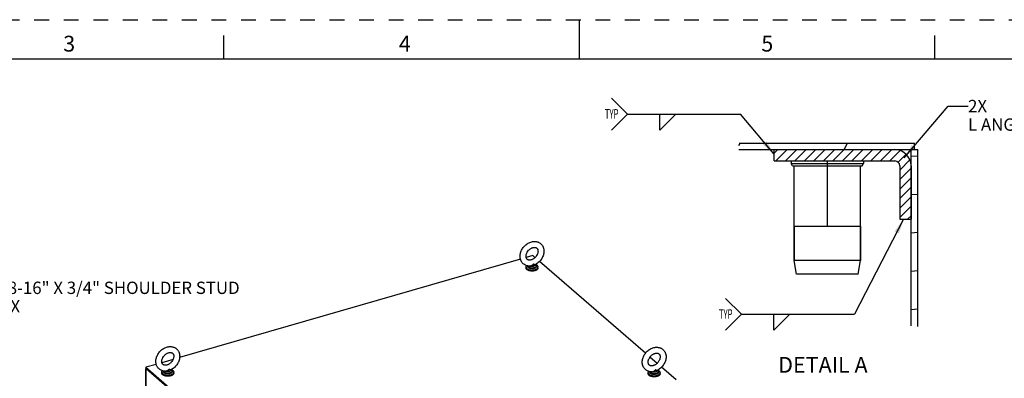
# Paper-space layout '10000398846_2_3' of a CAD drawing. Units: inches. Extents: x 0 to 34, y 0 to 22.
# Drawn here: x 9.9 to 22.4, y 17.5 to 22 of the extents above; entities that cross this region are included whole.
import ezdxf

# ---------------------------------------------------------------- set-up
doc = ezdxf.new("R2010")
doc.units = ezdxf.units.IN
doc.header["$LTSCALE"] = 1.87
doc.header["$MEASUREMENT"] = 0
doc.linetypes.add('HIDDEN', pattern=[0.2, 0.1, -0.1])
doc.layers.get('0').update_dxf_attribs({"linetype": 'CONTINUOUS'})
doc.layers.add('02___PRT_ALL_AXES', color=7, linetype='CONTINUOUS')
doc.layers.add('DEFAULT_2', color=8, linetype='HIDDEN')
doc.styles.get("Standard").update_dxf_attribs({"font": 'txt', "width": 0.8})
doc.styles.add('TEXTSTYLE_10', font='txt', dxfattribs={"width": 0.6})
doc.styles.add('TEXTSTYLE_2', font='txt')
doc.styles.add('TEXTSTYLE_4', font='txt', dxfattribs={"width": 0.8})
doc.dimstyles.get("Standard").update_dxf_attribs({"dimtxt": 0.15625, "dimasz": 0.1875, "dimexe": 0.125, "dimexo": 0.0625, "dimgap": 0.09, "dimtad": 0, "dimtih": 1, "dimtoh": 1, "dimzin": 0, "dimdsep": 46, "dimtxsty": 'STANDARD', "dimblk": '_FILLED', "dimblk1": '_FILLED', "dimblk2": '_FILLED', "dimcen": 0.09, "dimazin": 0, "dimtp": 0.01, "dimtm": 0.01, "dimtfac": 1, "dimtofl": 0, "dimtmove": 0, "dimatfit": 3, "dimldrblk": '_FILLED', "dimfxl": 1, "dimtolj": 1, "dimtzin": 0, "dimarcsym": 0})

# ---------------------------------------------------------------- blocks, each defined once
blk = doc.blocks.new('_FILLED')
at = {"color": 0, "linetype": 'BYBLOCK'}
blk.add_solid([(0, 0), (-1, 0.167), (-1, -0.167)], dxfattribs=at)
blk = doc.blocks.new('FILLET_BL21', base_point=(18.182, 20.804))
at = {"color": 2, "linetype": 'CONTINUOUS'}
for p, q in [((17.61, 20.804), (17.408, 21.006)), ((17.61, 20.804), (17.408, 20.602)), ((17.609, 20.804), (19.041, 20.804)), ((18.019, 20.602), (18.221, 20.804)), ((18.019, 20.602), (18.019, 20.803)), ((18.701, 20.804), (18.701, 20.804))]:
    blk.add_line(p, q, dxfattribs=at)
at = {"color": 2, "linetype": 'CONTINUOUS', "style": 'TEXTSTYLE_10', "width": 0.6}
blk.add_text('TYP', height=0.12, dxfattribs=at).set_placement((17.323, 20.748))
blk = doc.blocks.new('FILLET_BL22', base_point=(19.626, 18.269))
at = {"color": 2, "linetype": 'CONTINUOUS'}
for p, q in [((19.054, 18.269), (18.852, 18.471)), ((19.054, 18.269), (18.852, 18.067)), ((19.053, 18.269), (20.485, 18.269)), ((19.463, 18.067), (19.665, 18.269)), ((19.463, 18.067), (19.463, 18.268)), ((20.145, 18.269), (20.145, 18.269))]:
    blk.add_line(p, q, dxfattribs=at)
at = {"color": 2, "linetype": 'CONTINUOUS', "style": 'TEXTSTYLE_10', "width": 0.6}
blk.add_text('TYP', height=0.12, dxfattribs=at).set_placement((18.767, 18.213))

psp = doc.layouts.new('10000398846_2_3')

# ---------------------------------------------------------------- hatches: boundary and pattern name
at = {"linetype": 'CONTINUOUS'}
h = psp.add_hatch(dxfattribs=at)
h.set_pattern_fill('default__22', color=2, scale=1.230646, angle=245, style=0, pattern_type=0)
h.set_pattern_definition([(245, (0, 0), (1.115344, -0.520093), [])])
edge = h.paths.add_edge_path()
edge.add_line((21.2428, 20.4384), (21.2428, 20.3547))
edge.add_line((21.2428, 20.3547), (19.0191, 20.3547))
edge.add_arc((27.2216, 20.0803), 8.207, 177.49954, 178.08421)
edge.add_line((19.0224, 20.4384), (21.2428, 20.4384))
h = psp.add_hatch(dxfattribs=at)
h.set_pattern_fill('default__20', color=2, scale=0.085, angle=45, style=0, pattern_type=0)
h.set_pattern_definition([(45, (0, 0), (-0.06010408, 0.06010408), [])])
edge = h.paths.add_edge_path()
edge.add_line((21.2009, 19.4728), (21.0575, 19.4728))
edge.add_line((21.0575, 19.4728), (21.0575, 20.1484))
edge.add_spline(control_points=[(21.0575, 20.1484), (21.0574, 20.1571), (21.0543, 20.1729), (21.0403, 20.194), (21.0192, 20.208), (21.0033, 20.2111), (20.9947, 20.2112)], knot_values=[0, 0, 0, 0, 0.25, 0.5, 0.75, 1, 1, 1, 1], degree=3, periodic=0)
edge.add_line((20.9947, 20.2112), (19.4687, 20.2112))
edge.add_line((19.4687, 20.2112), (19.4687, 20.3547))
edge.add_line((19.4687, 20.3547), (20.9947, 20.3547))
edge.add_spline(control_points=[(20.9947, 20.3547), (21.017, 20.3545), (21.0592, 20.3479), (21.118, 20.318), (21.1643, 20.2718), (21.1942, 20.2129), (21.2008, 20.1707), (21.2009, 20.1484)], knot_values=[0, 0, 0, 0, 0.2, 0.4, 0.6, 0.8, 1, 1, 1, 1], degree=3, periodic=0)
edge.add_line((21.2009, 20.1484), (21.2009, 19.4728))
h = psp.add_hatch(dxfattribs=at)
h.set_pattern_fill('default__23', color=2, scale=0.482754, angle=5, style=0, pattern_type=0)
h.set_pattern_definition([(5, (0, 0), (-0.042075, 0.480917), [])])
edge = h.paths.add_edge_path()
edge.add_line((21.201, 20.3547), (21.2847, 20.3547))
edge.add_line((21.2847, 20.3547), (21.2847, 18.1066))
edge.add_arc((21.4021, 20.9005), 2.7964, 265.87521, 267.59271)
edge.add_line((21.201, 18.1113), (21.201, 20.3547))

# ---------------------------------------------------------------- linework, layer by layer
at = {"color": 7, "linetype": 'CONTINUOUS'}
for p, q in [((17, 21.5), (17, 22)), ((12.5, 21.5), (12.5, 21.8)), ((21.5, 21.5), (21.5, 21.8)), ((33.5, 21.5), (0.5, 21.5)), ((19.0207, 20.3547), (21.2847, 20.3547)), ((19.0234, 20.4384), (21.2428, 20.4384)), ((19.4687, 20.2112), (19.4687, 20.3547)), ((21.201, 18.1212), (21.201, 20.3547)), ((21.2428, 20.3547), (21.2428, 20.4384)), ((21.2847, 18.1153), (21.2847, 20.3547)), ((19.4687, 20.2112), (20.9947, 20.2112)), ((19.6825, 20.2112), (19.6825, 20.1807)), ((20.1404, 19.387), (20.1404, 20.2112)), ((20.5983, 20.2112), (20.5983, 20.1807)), ((19.7001, 20.1502), (19.6825, 20.1807)), ((19.6825, 20.1807), (20.5983, 20.1807)), ((19.7001, 20.1502), (20.5807, 20.1502)), ((19.7207, 18.9496), (19.7207, 20.1502)), ((20.5602, 18.9496), (20.5602, 20.1502)), ((20.5807, 20.1502), (20.5983, 20.1807)), ((21.0575, 20.1484), (21.0575, 19.4728)), ((21.2009, 20.1484), (21.2009, 19.4728)), ((21.0575, 19.4728), (21.2009, 19.4728)), ((19.7207, 19.387), (20.5602, 19.387)), ((16.3256, 18.8542), (16.3256, 18.8672)), ((16.3711, 18.8804), (16.3711, 18.8804)), ((16.4371, 18.8889), (16.4383, 18.8909)), ((16.4455, 18.9006), (16.4455, 18.9006)), ((16.4756, 18.8542), (16.4756, 18.8672)), ((19.7512, 18.7764), (19.7207, 18.9496)), ((20.5296, 18.7764), (20.5602, 18.9496)), ((20.5296, 18.7764), (19.7512, 18.7764)), ((11.5107, 17.5976), (11.5107, 17.5867)), ((11.5107, 17.5867), (13.3258, 16.0148)), ((11.5113, 17.5833), (11.5116, 17.5816)), ((11.5113, 8.3358), (11.5113, 17.577)), ((11.5147, 17.577), (11.5201, 17.5786)), ((11.5147, 8.3296), (11.5147, 17.577)), ((13.311, 16.0214), (11.5147, 17.577)), ((11.7131, 17.5227), (11.7131, 17.5357)), ((11.7586, 17.5489), (11.7586, 17.5489)), ((11.8246, 17.5574), (11.8258, 17.5593)), ((11.833, 17.5691), (11.833, 17.5691)), ((11.8631, 17.5227), (11.8631, 17.5357)), ((17.8721, 17.5149), (17.8721, 17.5278)), ((17.9177, 17.5411), (17.9177, 17.5411)), ((17.9837, 17.5496), (17.9849, 17.5515)), ((17.992, 17.5613), (17.992, 17.5613)), ((18.0221, 17.5149), (18.0221, 17.5278))]:
    psp.add_line(p, q, dxfattribs=at)
at = {"color": 3, "linetype": 'CONTINUOUS'}
for p, q in [((16.2546, 18.967), (11.9379, 17.7209)), ((16.4096, 19.0118), (16.3266, 18.9878)), ((16.4378, 18.9873), (16.4096, 19.0118)), ((17.8367, 17.7759), (16.4947, 18.9381)), ((17.9844, 17.648), (17.8935, 17.7266)), ((11.6422, 17.6355), (11.5107, 17.5976)), ((11.5107, 17.5976), (13.3258, 16.0257)), ((11.8546, 17.6968), (11.7141, 17.6563)), ((18.2247, 17.4398), (18.0413, 17.5987))]:
    psp.add_line(p, q, dxfattribs=at)
at = {"color": 7, "linetype": 'CONTINUOUS'}
for points in [[(16.4383, 18.8909), (16.4392, 18.8938), (16.4411, 18.8969), (16.4435, 18.8994), (16.4455, 18.9006)], [(20.4879, 18.9496), (19.793, 18.9496), (19.7616, 18.9496), (19.7389, 18.9496), (19.7252, 18.9496), (19.7207, 18.9496)], [(20.5602, 18.9496), (20.5557, 18.9496), (20.542, 18.9496), (20.5192, 18.9496), (20.4879, 18.9496)], [(11.8258, 17.5593), (11.8267, 17.5623), (11.8286, 17.5654), (11.8311, 17.5679), (11.833, 17.5691)], [(17.9849, 17.5515), (17.9858, 17.5545), (17.9876, 17.5576), (17.9901, 17.56), (17.992, 17.5613)]]:
    psp.add_lwpolyline(points, dxfattribs=at)
for centre, radius, start, end in [((20.9947, 20.1484), 0.2062, 0, 90), ((20.9947, 20.1484), 0.0628, 0, 90), ((16.3457, 19.0831), 0.1331, 310.19203, 311.77572), ((16.393, 18.9383), 0.1078, 252.91693, 254.07517), ((16.3942, 18.9425), 0.1121, 254.07124, 254.92051), ((16.3755, 18.8884), 0.0127, 219.24676, 229.01999), ((16.4005, 18.9776), 0.1479, 265.69372, 268.27846), ((16.4006, 18.9791), 0.1494, 268.27349, 269.15142), ((16.4006, 18.9792), 0.1495, 269.14922, 274.13214), ((16.401, 18.9732), 0.1434, 274.14225, 278.01426), ((16.4058, 18.9469), 0.1167, 283.2697, 285.61339), ((16.4074, 18.9408), 0.1104, 285.63365, 286.32078), ((16.4192, 18.8535), 0.0535, 60.76381, 61.10388), ((16.3557, 19.0683), 0.1901, 298.16272, 299.14982), ((11.519, 17.5829), 0.00772, 151.74624, 158.79898), ((11.7805, 17.6068), 0.1078, 252.91693, 254.07517), ((11.7817, 17.6109), 0.1121, 254.07124, 254.92051), ((11.7631, 17.5569), 0.0127, 219.24676, 229.01999), ((11.788, 17.6461), 0.1479, 265.69372, 268.27846), ((11.7881, 17.6476), 0.1494, 268.27349, 269.15142), ((11.7881, 17.6477), 0.1495, 269.14922, 274.13214), ((11.7885, 17.6417), 0.1434, 274.14225, 278.01426), ((11.7936, 17.6144), 0.1157, 283.2651, 286.2851), ((11.8067, 17.522), 0.0535, 60.76381, 61.10388), ((11.7433, 17.7368), 0.1901, 298.16272, 299.14982), ((17.9395, 17.599), 0.1078, 252.91693, 254.07517), ((17.9407, 17.6031), 0.1121, 254.07124, 254.92051), ((17.9221, 17.549), 0.0127, 219.24676, 229.01999), ((17.9471, 17.6383), 0.1479, 265.69372, 268.27846), ((17.9471, 17.6398), 0.1494, 268.27349, 269.15142), ((17.9471, 17.6399), 0.1495, 269.14922, 274.13214), ((17.9476, 17.6338), 0.1434, 274.14225, 278.01426), ((17.9526, 17.6065), 0.1157, 283.2651, 286.2851), ((17.9658, 17.5141), 0.0535, 60.76381, 61.10388), ((17.9023, 17.7289), 0.1901, 298.16272, 299.14982)]:
    psp.add_arc(centre, radius, start, end, dxfattribs=at)
for points, knots in [([(16.2495, 19.0033), (16.2495, 19.011), (16.2507, 19.0265), (16.2558, 19.0495), (16.2639, 19.0721), (16.2787, 19.1012), (16.2987, 19.1277), (16.3228, 19.15), (16.3426, 19.1644), (16.3637, 19.1761), (16.3857, 19.1848), (16.4081, 19.1903), (16.4307, 19.1924), (16.4528, 19.1908), (16.4706, 19.1864), (16.484, 19.181), (16.4968, 19.1745), (16.5056, 19.1682), (16.511, 19.1635)], [0, 0, 0, 0, 0.0615523, 0.1245207, 0.1888071, 0.2541687, 0.3863507, 0.4524845, 0.5179639, 0.5824121, 0.6455675, 0.7073098, 0.7676753, 0.8268351, 0.8850552, 0.9139417, 0.9427128, 1, 1, 1, 1]), ([(16.3245, 19.0033), (16.3245, 19.0074), (16.3252, 19.0159), (16.3281, 19.0288), (16.3329, 19.0421), (16.3418, 19.0598), (16.3539, 19.0762), (16.3685, 19.0902), (16.3804, 19.0993), (16.3927, 19.1066), (16.4052, 19.112), (16.4173, 19.1155), (16.4287, 19.117), (16.439, 19.1166), (16.448, 19.1147), (16.4556, 19.1115), (16.46, 19.1085), (16.4619, 19.1068)], [0, 0, 0, 0, 0.0604005, 0.1260291, 0.1959273, 0.2690003, 0.4197651, 0.4953059, 0.5692767, 0.6405034, 0.7078588, 0.7703234, 0.8270904, 0.8777481, 0.9225334, 0.9625977, 1, 1, 1, 1]), ([(16.4619, 19.1068), (16.463, 19.1059), (16.4651, 19.1038), (16.4679, 19.1003), (16.4704, 19.0964), (16.4725, 19.0919), (16.4743, 19.0869), (16.4761, 19.0792), (16.4766, 19.0731), (16.4766, 19.0689)], [0, 0, 0, 0, 0.1033023, 0.2091537, 0.3200337, 0.4377927, 0.564118, 0.6997044, 1, 1, 1, 1]), ([(16.511, 19.1635), (16.5142, 19.1607), (16.5205, 19.1546), (16.5287, 19.1445), (16.5358, 19.1334), (16.5416, 19.1215), (16.5461, 19.109), (16.5504, 19.0916), (16.5516, 19.0779), (16.5516, 19.0689)], [0, 0, 0, 0, 0.1224788, 0.2451959, 0.3684001, 0.4923389, 0.6172646, 0.7434211, 1, 1, 1, 1]), ([(16.2902, 18.9086), (16.2869, 18.9115), (16.2807, 18.9175), (16.2725, 18.9277), (16.2654, 18.9388), (16.2596, 18.9506), (16.2551, 18.9631), (16.2508, 18.9806), (16.2495, 18.9942), (16.2495, 19.0033)], [0, 0, 0, 0, 0.1224788, 0.2451959, 0.3684001, 0.4923389, 0.6172646, 0.7434211, 1, 1, 1, 1]), ([(16.3393, 18.9653), (16.3382, 18.9663), (16.3361, 18.9683), (16.3333, 18.9718), (16.3308, 18.9758), (16.3286, 18.9803), (16.3269, 18.9853), (16.325, 18.993), (16.3245, 18.9991), (16.3245, 19.0033)], [0, 0, 0, 0, 0.1033023, 0.2091537, 0.3200337, 0.4377927, 0.564118, 0.6997044, 1, 1, 1, 1]), ([(16.4316, 18.9814), (16.4273, 18.9779), (16.4186, 18.9714), (16.4048, 18.9637), (16.3909, 18.9584), (16.3777, 18.9556), (16.3657, 18.9551), (16.3552, 18.9568), (16.3477, 18.9597), (16.3426, 18.9627), (16.3403, 18.9644), (16.3393, 18.9653)], [0, 0, 0, 0, 0.1646463, 0.3219135, 0.4687199, 0.6024051, 0.721187, 0.824929, 0.9160552, 0.9584954, 1, 1, 1, 1]), ([(16.4766, 19.0689), (16.4766, 19.0617), (16.4751, 19.0506), (16.4706, 19.036), (16.464, 19.0207), (16.4526, 19.0024), (16.4408, 18.9897), (16.4343, 18.9839)], [0, 0, 0, 0, 0.2201117, 0.3413164, 0.468062, 0.7319695, 1, 1, 1, 1]), ([(16.5516, 19.0689), (16.5516, 19.0607), (16.5503, 19.0443), (16.5446, 19.0199), (16.5355, 18.9961), (16.5232, 18.9733), (16.508, 18.952), (16.4902, 18.9327), (16.4704, 18.9158), (16.4558, 18.9064), (16.4483, 18.9022)], [0, 0, 0, 0, 0.1188641, 0.2406136, 0.3650154, 0.4914949, 0.619221, 0.7472097, 0.8744441, 1, 1, 1, 1]), ([(16.3711, 18.8804), (16.3637, 18.8803), (16.3489, 18.8813), (16.3274, 18.8865), (16.3075, 18.8955), (16.2956, 18.9039), (16.2902, 18.9086)], [0, 0, 0, 0, 0.2547929, 0.505471, 0.7534098, 1, 1, 1, 1]), ([(16.3256, 18.8672), (16.3256, 18.8689), (16.3259, 18.8723), (16.3272, 18.8773), (16.3292, 18.882), (16.331, 18.8849), (16.332, 18.8863)], [0, 0, 0, 0, 0.2504977, 0.499548, 0.7494122, 1, 1, 1, 1]), ([(16.3256, 18.8672), (16.3256, 18.8656), (16.326, 18.8622), (16.328, 18.8573), (16.3313, 18.8526), (16.3341, 18.8498), (16.3356, 18.8485)], [0, 0, 0, 0, 0.2253421, 0.4616656, 0.7179759, 1, 1, 1, 1]), ([(16.3356, 18.8355), (16.3341, 18.8368), (16.3313, 18.8396), (16.328, 18.8443), (16.326, 18.8492), (16.3256, 18.8526), (16.3256, 18.8542)], [0, 0, 0, 0, 0.2820223, 0.5383331, 0.7746585, 1, 1, 1, 1]), ([(16.4756, 18.8542), (16.4756, 18.8532), (16.4754, 18.8511), (16.4744, 18.8469), (16.4717, 18.8418), (16.4667, 18.8361), (16.4599, 18.831), (16.4517, 18.8265), (16.4421, 18.8228), (16.4314, 18.8198), (16.4199, 18.8178), (16.4079, 18.8167), (16.3957, 18.8166), (16.3836, 18.8175), (16.372, 18.8194), (16.3612, 18.8221), (16.3513, 18.8257), (16.3428, 18.8301), (16.3378, 18.8336), (16.3356, 18.8355)], [0, 0, 0, 0, 0.0192664, 0.0389117, 0.0805789, 0.127215, 0.1798858, 0.2387961, 0.3035235, 0.3732051, 0.4466723, 0.5225528, 0.5993545, 0.6755418, 0.7496074, 0.8201477, 0.8859476, 0.9460734, 1, 1, 1, 1]), ([(16.3356, 18.8485), (16.3372, 18.8471), (16.3409, 18.8444), (16.3469, 18.8409), (16.3538, 18.8378), (16.3587, 18.8361), (16.3613, 18.8353)], [0, 0, 0, 0, 0.2213903, 0.4625936, 0.7226688, 1, 1, 1, 1]), ([(16.341, 18.8836), (16.3408, 18.8828), (16.3405, 18.8812), (16.3406, 18.8788), (16.341, 18.8764), (16.3421, 18.8732), (16.3445, 18.8692), (16.3471, 18.8665), (16.3486, 18.8652)], [0, 0, 0, 0, 0.1149226, 0.2289288, 0.3441733, 0.4626978, 0.7160676, 1, 1, 1, 1]), ([(16.3551, 18.8671), (16.3539, 18.8682), (16.3517, 18.8704), (16.3492, 18.8742), (16.348, 18.8783), (16.348, 18.881), (16.3482, 18.8823)], [0, 0, 0, 0, 0.2839259, 0.5386363, 0.7728475, 1, 1, 1, 1]), ([(16.3486, 18.8652), (16.3491, 18.8648), (16.351, 18.8633), (16.353, 18.8619), (16.3546, 18.8609)], [0, 0, 0, 0, 0.2384903, 1, 1, 1, 1]), ([(16.3546, 18.8609), (16.3576, 18.8591), (16.3643, 18.856), (16.3754, 18.8527), (16.3877, 18.8507), (16.4006, 18.85), (16.4134, 18.8507), (16.4257, 18.8527), (16.4368, 18.856), (16.4435, 18.8591), (16.4465, 18.8609)], [0, 0, 0, 0, 0.1096896, 0.2320588, 0.3636197, 0.4999895, 0.6363602, 0.7679258, 0.8903022, 1, 1, 1, 1]), ([(16.3677, 18.8597), (16.3653, 18.8607), (16.3609, 18.8628), (16.3568, 18.8656), (16.3551, 18.8671)], [0, 0, 0, 0, 0.5301608, 1, 1, 1, 1]), ([(16.365, 18.8342), (16.3689, 18.8332), (16.377, 18.8314), (16.3852, 18.8304), (16.3894, 18.8301)], [0, 0, 0, 0, 0.4895062, 1, 1, 1, 1]), ([(16.3897, 18.8752), (16.3876, 18.8749), (16.3833, 18.8744), (16.3781, 18.8746), (16.3742, 18.8753), (16.3708, 18.8764), (16.3685, 18.8777), (16.3672, 18.8788)], [0, 0, 0, 0, 0.2797075, 0.5428156, 0.6663965, 0.7838682, 1, 1, 1, 1]), ([(16.3758, 18.8571), (16.3751, 18.8572), (16.3724, 18.858), (16.3697, 18.8589), (16.3677, 18.8597)], [0, 0, 0, 0, 0.2576331, 1, 1, 1, 1]), ([(16.3711, 18.8804), (16.3732, 18.8805), (16.3775, 18.881), (16.384, 18.8827), (16.3904, 18.8853), (16.3988, 18.8897), (16.4087, 18.8965), (16.4159, 18.9029), (16.4193, 18.9063)], [0, 0, 0, 0, 0.1127076, 0.2323439, 0.356561, 0.4835696, 0.7412404, 1, 1, 1, 1]), ([(16.446, 18.8933), (16.4474, 18.8922), (16.4497, 18.8898), (16.4518, 18.8862), (16.4528, 18.8834), (16.4531, 18.8812), (16.4531, 18.8791), (16.4526, 18.8762), (16.4511, 18.8726), (16.4479, 18.8686), (16.4436, 18.865), (16.4382, 18.8617), (16.4318, 18.859), (16.4246, 18.8567), (16.4169, 18.8551), (16.4087, 18.8542), (16.4003, 18.8538), (16.3919, 18.8542), (16.3837, 18.8552), (16.3784, 18.8564), (16.3758, 18.8571)], [0, 0, 0, 0, 0.0507945, 0.0960628, 0.1172369, 0.1378413, 0.1582547, 0.1788739, 0.2220942, 0.2700578, 0.3241459, 0.3847955, 0.4517365, 0.5241972, 0.6010549, 0.6809476, 0.7623632, 0.8437185, 0.9234324, 1, 1, 1, 1]), ([(16.4193, 18.9063), (16.4174, 18.9031), (16.4133, 18.8968), (16.4063, 18.8883), (16.3998, 18.882), (16.3941, 18.8778), (16.3912, 18.876), (16.3897, 18.8752)], [0, 0, 0, 0, 0.2595044, 0.5149368, 0.7632926, 0.8835808, 1, 1, 1, 1]), ([(16.4371, 18.8889), (16.4365, 18.8876), (16.4351, 18.8857), (16.4328, 18.8835), (16.4307, 18.8819), (16.4282, 18.8805), (16.4245, 18.8786), (16.4192, 18.8768), (16.4123, 18.8752), (16.4048, 18.8744), (16.3973, 18.8744), (16.3922, 18.8749), (16.3897, 18.8752)], [0, 0, 0, 0, 0.0847147, 0.1322013, 0.1833887, 0.2383449, 0.2969591, 0.4240953, 0.5620492, 0.7069805, 0.8544936, 1, 1, 1, 1]), ([(16.4371, 18.8889), (16.4367, 18.8892), (16.4357, 18.89), (16.434, 18.8915), (16.4321, 18.8932), (16.429, 18.8962), (16.4246, 18.9005), (16.4212, 18.9043), (16.4193, 18.9063)], [0, 0, 0, 0, 0.0651336, 0.1531076, 0.2602842, 0.3837994, 0.6708909, 1, 1, 1, 1]), ([(16.4193, 18.9063), (16.4221, 18.9051), (16.4261, 18.9036), (16.4314, 18.9019), (16.435, 18.9009), (16.4383, 18.9003), (16.4412, 18.9), (16.4433, 18.9), (16.4446, 18.9003), (16.4452, 18.9005), (16.4455, 18.9006)], [0, 0, 0, 0, 0.3283598, 0.4780757, 0.6156255, 0.7389718, 0.8456033, 0.9330063, 0.9690202, 1, 1, 1, 1]), ([(16.421, 18.8311), (16.422, 18.8313), (16.4259, 18.8319), (16.4297, 18.8326), (16.4326, 18.8333)], [0, 0, 0, 0, 0.254086, 1, 1, 1, 1]), ([(16.4385, 18.8349), (16.4412, 18.8357), (16.4464, 18.8374), (16.4537, 18.8406), (16.4602, 18.8443), (16.4656, 18.8483), (16.47, 18.8527), (16.4732, 18.8573), (16.4751, 18.8622), (16.4756, 18.8656), (16.4756, 18.8672)], [0, 0, 0, 0, 0.1627358, 0.3151084, 0.4559846, 0.584811, 0.7018035, 0.8081742, 0.9063486, 1, 1, 1, 1]), ([(16.4411, 18.8969), (16.4415, 18.8966), (16.4433, 18.8955), (16.4449, 18.8943), (16.446, 18.8933)], [0, 0, 0, 0, 0.2611457, 1, 1, 1, 1]), ([(16.4525, 18.8952), (16.452, 18.8957), (16.4497, 18.8975), (16.4473, 18.8991), (16.4453, 18.9002)], [0, 0, 0, 0, 0.2366091, 1, 1, 1, 1]), ([(16.4465, 18.8609), (16.4484, 18.862), (16.451, 18.8638), (16.4541, 18.8666), (16.4566, 18.8693), (16.459, 18.8728), (16.4606, 18.8775), (16.4607, 18.8822), (16.4593, 18.8869), (16.4565, 18.8914), (16.454, 18.894), (16.4525, 18.8952)], [0, 0, 0, 0, 0.1533107, 0.2238842, 0.2905374, 0.4131353, 0.5252767, 0.6332251, 0.744337, 0.8651603, 1, 1, 1, 1]), ([(16.4485, 18.9024), (16.4498, 18.9018), (16.4547, 18.8993), (16.4593, 18.8962), (16.4624, 18.8936)], [0, 0, 0, 0, 0.2591175, 1, 1, 1, 1]), ([(16.4624, 18.8936), (16.4643, 18.8919), (16.4679, 18.8882), (16.4722, 18.8819), (16.4749, 18.8748), (16.4756, 18.8697), (16.4756, 18.8672)], [0, 0, 0, 0, 0.2542248, 0.5035933, 0.7517441, 1, 1, 1, 1]), ([(11.6371, 17.6718), (11.6371, 17.6795), (11.6383, 17.695), (11.6433, 17.718), (11.6515, 17.7406), (11.6662, 17.7697), (11.6863, 17.7962), (11.7104, 17.8185), (11.7301, 17.8329), (11.7512, 17.8446), (11.7732, 17.8533), (11.7957, 17.8588), (11.8182, 17.8608), (11.8404, 17.8593), (11.8581, 17.8549), (11.8715, 17.8495), (11.8843, 17.8429), (11.8931, 17.8367), (11.8985, 17.832)], [0, 0, 0, 0, 0.0615523, 0.1245207, 0.1888071, 0.2541687, 0.3863507, 0.4524845, 0.5179639, 0.5824121, 0.6455675, 0.7073098, 0.7676753, 0.8268351, 0.8850552, 0.9139417, 0.9427128, 1, 1, 1, 1]), ([(11.8985, 17.832), (11.9018, 17.8292), (11.908, 17.8231), (11.9162, 17.813), (11.9233, 17.8019), (11.9291, 17.79), (11.9336, 17.7775), (11.9379, 17.76), (11.9391, 17.7464), (11.9391, 17.7374)], [0, 0, 0, 0, 0.1224788, 0.2451959, 0.3684001, 0.4923389, 0.6172646, 0.7434211, 1, 1, 1, 1]), ([(17.7961, 17.6639), (17.7961, 17.6716), (17.7973, 17.6871), (17.8023, 17.7101), (17.8105, 17.7327), (17.8253, 17.7619), (17.8453, 17.7883), (17.8694, 17.8107), (17.8892, 17.8251), (17.9102, 17.8368), (17.9322, 17.8455), (17.9547, 17.8509), (17.9773, 17.853), (17.9994, 17.8514), (18.0172, 17.847), (18.0306, 17.8416), (18.0433, 17.8351), (18.0521, 17.8288), (18.0575, 17.8242)], [0, 0, 0, 0, 0.0615523, 0.1245207, 0.1888071, 0.2541687, 0.3863507, 0.4524845, 0.5179639, 0.5824121, 0.6455675, 0.7073098, 0.7676753, 0.8268351, 0.8850552, 0.9139417, 0.9427128, 1, 1, 1, 1]), ([(11.7121, 17.6718), (11.7121, 17.6759), (11.7128, 17.6844), (11.7156, 17.6973), (11.7204, 17.7106), (11.7293, 17.7283), (11.7415, 17.7446), (11.7561, 17.7587), (11.7679, 17.7678), (11.7803, 17.7751), (11.7927, 17.7805), (11.8049, 17.784), (11.8163, 17.7855), (11.8266, 17.7851), (11.8355, 17.7832), (11.8432, 17.78), (11.8475, 17.777), (11.8494, 17.7753)], [0, 0, 0, 0, 0.0604005, 0.1260291, 0.1959273, 0.2690003, 0.4197651, 0.4953059, 0.5692767, 0.6405034, 0.7078588, 0.7703234, 0.8270904, 0.8777481, 0.9225334, 0.9625977, 1, 1, 1, 1]), ([(11.8641, 17.7374), (11.8641, 17.7333), (11.8635, 17.7248), (11.8606, 17.7119), (11.8558, 17.6986), (11.8469, 17.6809), (11.8347, 17.6645), (11.8201, 17.6505), (11.8083, 17.6414), (11.796, 17.6341), (11.7835, 17.6286), (11.7714, 17.6252), (11.76, 17.6237), (11.7497, 17.624), (11.7407, 17.6259), (11.733, 17.6292), (11.7287, 17.6322), (11.7268, 17.6338)], [0, 0, 0, 0, 0.0604005, 0.1260291, 0.1959273, 0.2690003, 0.4197651, 0.4953059, 0.5692767, 0.6405034, 0.7078588, 0.7703234, 0.8270904, 0.8777481, 0.9225334, 0.9625977, 1, 1, 1, 1]), ([(11.9391, 17.7374), (11.9391, 17.7292), (11.9378, 17.7128), (11.9322, 17.6884), (11.9231, 17.6646), (11.9107, 17.6418), (11.8955, 17.6205), (11.8778, 17.6012), (11.8579, 17.5843), (11.8434, 17.5749), (11.8359, 17.5707)], [0, 0, 0, 0, 0.1188641, 0.2406136, 0.3650154, 0.4914949, 0.619221, 0.7472097, 0.8744441, 1, 1, 1, 1]), ([(11.8494, 17.7753), (11.8505, 17.7744), (11.8526, 17.7723), (11.8554, 17.7688), (11.8579, 17.7649), (11.86, 17.7604), (11.8618, 17.7553), (11.8636, 17.7477), (11.8641, 17.7416), (11.8641, 17.7374)], [0, 0, 0, 0, 0.1033023, 0.2091537, 0.3200337, 0.4377927, 0.564118, 0.6997044, 1, 1, 1, 1]), ([(17.8711, 17.6639), (17.8711, 17.668), (17.8718, 17.6765), (17.8747, 17.6894), (17.8794, 17.7027), (17.8884, 17.7204), (17.9005, 17.7368), (17.9151, 17.7508), (17.927, 17.7599), (17.9393, 17.7672), (17.9518, 17.7727), (17.9639, 17.7761), (17.9753, 17.7776), (17.9856, 17.7773), (17.9946, 17.7754), (18.0022, 17.7721), (18.0065, 17.7691), (18.0084, 17.7675)], [0, 0, 0, 0, 0.0604005, 0.1260291, 0.1959273, 0.2690003, 0.4197651, 0.4953059, 0.5692767, 0.6405034, 0.7078588, 0.7703234, 0.8270904, 0.8777481, 0.9225334, 0.9625977, 1, 1, 1, 1]), ([(18.0232, 17.7295), (18.0232, 17.7254), (18.0225, 17.7169), (18.0196, 17.704), (18.0148, 17.6907), (18.0059, 17.673), (17.9938, 17.6567), (17.9792, 17.6426), (17.9673, 17.6335), (17.955, 17.6262), (17.9425, 17.6208), (17.9304, 17.6173), (17.919, 17.6158), (17.9087, 17.6162), (17.8997, 17.6181), (17.8921, 17.6213), (17.8878, 17.6243), (17.8859, 17.626)], [0, 0, 0, 0, 0.0604005, 0.1260291, 0.1959273, 0.2690003, 0.4197651, 0.4953059, 0.5692767, 0.6405034, 0.7078588, 0.7703234, 0.8270904, 0.8777481, 0.9225334, 0.9625977, 1, 1, 1, 1]), ([(18.0982, 17.7295), (18.0982, 17.7214), (18.0969, 17.7049), (18.0912, 17.6806), (18.0821, 17.6567), (18.0698, 17.6339), (18.0546, 17.6126), (18.0368, 17.5933), (18.0169, 17.5765), (18.0024, 17.567), (17.9949, 17.5628)], [0, 0, 0, 0, 0.1188641, 0.2406136, 0.3650154, 0.4914949, 0.619221, 0.7472097, 0.8744441, 1, 1, 1, 1]), ([(18.0084, 17.7675), (18.0095, 17.7665), (18.0116, 17.7645), (18.0144, 17.761), (18.0169, 17.757), (18.0191, 17.7525), (18.0208, 17.7475), (18.0227, 17.7398), (18.0232, 17.7337), (18.0232, 17.7295)], [0, 0, 0, 0, 0.1033023, 0.2091537, 0.3200337, 0.4377927, 0.564118, 0.6997044, 1, 1, 1, 1]), ([(18.0575, 17.8242), (18.0608, 17.8213), (18.067, 17.8153), (18.0753, 17.8051), (18.0823, 17.794), (18.0881, 17.7822), (18.0926, 17.7697), (18.0969, 17.7522), (18.0982, 17.7386), (18.0982, 17.7295)], [0, 0, 0, 0, 0.1224788, 0.2451959, 0.3684001, 0.4923389, 0.6172646, 0.7434211, 1, 1, 1, 1]), ([(11.5118, 17.5857), (11.5116, 17.5853), (11.5114, 17.5845), (11.5113, 17.5837), (11.5113, 17.5833)], [0, 0, 0, 0, 0.5064478, 1, 1, 1, 1]), ([(11.5116, 17.5816), (11.5118, 17.5808), (11.5126, 17.579), (11.5139, 17.5776), (11.5147, 17.577)], [0, 0, 0, 0, 0.4676237, 1, 1, 1, 1]), ([(11.6777, 17.5771), (11.6745, 17.58), (11.6682, 17.586), (11.66, 17.5962), (11.6529, 17.6073), (11.6471, 17.6191), (11.6426, 17.6316), (11.6383, 17.6491), (11.6371, 17.6627), (11.6371, 17.6718)], [0, 0, 0, 0, 0.1224788, 0.2451959, 0.3684001, 0.4923389, 0.6172646, 0.7434211, 1, 1, 1, 1]), ([(11.7268, 17.6338), (11.7257, 17.6348), (11.7236, 17.6368), (11.7208, 17.6403), (11.7183, 17.6443), (11.7162, 17.6488), (11.7144, 17.6538), (11.7126, 17.6615), (11.7121, 17.6676), (11.7121, 17.6718)], [0, 0, 0, 0, 0.1033023, 0.2091537, 0.3200337, 0.4377927, 0.564118, 0.6997044, 1, 1, 1, 1]), ([(17.8368, 17.5693), (17.8335, 17.5721), (17.8273, 17.5782), (17.819, 17.5883), (17.812, 17.5994), (17.8062, 17.6113), (17.8017, 17.6238), (17.7973, 17.6413), (17.7961, 17.6549), (17.7961, 17.6639)], [0, 0, 0, 0, 0.1224788, 0.2451959, 0.3684001, 0.4923389, 0.6172646, 0.7434211, 1, 1, 1, 1]), ([(17.8859, 17.626), (17.8848, 17.6269), (17.8827, 17.629), (17.8799, 17.6325), (17.8774, 17.6364), (17.8752, 17.6409), (17.8734, 17.646), (17.8716, 17.6536), (17.8711, 17.6597), (17.8711, 17.6639)], [0, 0, 0, 0, 0.1033023, 0.2091537, 0.3200337, 0.4377927, 0.564118, 0.6997044, 1, 1, 1, 1]), ([(11.7586, 17.5489), (11.7512, 17.5488), (11.7364, 17.5498), (11.7149, 17.555), (11.695, 17.564), (11.6832, 17.5724), (11.6777, 17.5771)], [0, 0, 0, 0, 0.2547929, 0.505471, 0.7534098, 1, 1, 1, 1]), ([(11.7131, 17.5357), (11.7131, 17.5374), (11.7134, 17.5408), (11.7147, 17.5458), (11.7167, 17.5505), (11.7186, 17.5534), (11.7196, 17.5548)], [0, 0, 0, 0, 0.2504977, 0.499548, 0.7494122, 1, 1, 1, 1]), ([(11.7131, 17.5357), (11.7131, 17.5341), (11.7136, 17.5307), (11.7156, 17.5258), (11.7188, 17.5211), (11.7216, 17.5183), (11.7232, 17.517)], [0, 0, 0, 0, 0.2253421, 0.4616656, 0.7179759, 1, 1, 1, 1]), ([(11.7232, 17.504), (11.7216, 17.5053), (11.7188, 17.5081), (11.7156, 17.5128), (11.7136, 17.5177), (11.7131, 17.5211), (11.7131, 17.5227)], [0, 0, 0, 0, 0.2820223, 0.5383331, 0.7746585, 1, 1, 1, 1]), ([(11.8631, 17.5227), (11.8631, 17.5217), (11.8629, 17.5196), (11.8619, 17.5154), (11.8592, 17.5103), (11.8542, 17.5046), (11.8475, 17.4995), (11.8392, 17.495), (11.8296, 17.4913), (11.8189, 17.4883), (11.8074, 17.4863), (11.7954, 17.4852), (11.7832, 17.4851), (11.7712, 17.486), (11.7596, 17.4879), (11.7487, 17.4906), (11.7389, 17.4942), (11.7303, 17.4986), (11.7253, 17.5021), (11.7232, 17.504)], [0, 0, 0, 0, 0.0192664, 0.0389117, 0.0805789, 0.127215, 0.1798858, 0.2387961, 0.3035235, 0.3732051, 0.4466723, 0.5225528, 0.5993545, 0.6755418, 0.7496074, 0.8201477, 0.8859476, 0.9460734, 1, 1, 1, 1]), ([(11.7232, 17.517), (11.7248, 17.5156), (11.7284, 17.5129), (11.7345, 17.5094), (11.7413, 17.5063), (11.7463, 17.5045), (11.7488, 17.5038)], [0, 0, 0, 0, 0.2213903, 0.4625936, 0.7226688, 1, 1, 1, 1]), ([(11.7285, 17.5521), (11.7283, 17.5513), (11.7281, 17.5497), (11.7281, 17.5473), (11.7285, 17.5449), (11.7296, 17.5417), (11.732, 17.5377), (11.7346, 17.535), (11.7361, 17.5337)], [0, 0, 0, 0, 0.1149226, 0.2289288, 0.3441733, 0.4626978, 0.7160676, 1, 1, 1, 1]), ([(11.7426, 17.5356), (11.7414, 17.5367), (11.7392, 17.5389), (11.7368, 17.5427), (11.7355, 17.5468), (11.7356, 17.5495), (11.7358, 17.5508)], [0, 0, 0, 0, 0.2839259, 0.5386363, 0.7728475, 1, 1, 1, 1]), ([(11.7361, 17.5337), (11.7366, 17.5333), (11.7385, 17.5318), (11.7405, 17.5304), (11.7421, 17.5294)], [0, 0, 0, 0, 0.2384903, 1, 1, 1, 1]), ([(11.7421, 17.5294), (11.7451, 17.5276), (11.7519, 17.5245), (11.763, 17.5212), (11.7752, 17.5192), (11.7881, 17.5185), (11.801, 17.5192), (11.8132, 17.5212), (11.8243, 17.5245), (11.8311, 17.5276), (11.8341, 17.5294)], [0, 0, 0, 0, 0.1096896, 0.2320588, 0.3636197, 0.4999895, 0.6363602, 0.7679258, 0.8903022, 1, 1, 1, 1]), ([(11.7553, 17.5282), (11.7529, 17.5292), (11.7484, 17.5313), (11.7444, 17.5341), (11.7426, 17.5356)], [0, 0, 0, 0, 0.5301608, 1, 1, 1, 1]), ([(11.7525, 17.5027), (11.7564, 17.5016), (11.7645, 17.4999), (11.7727, 17.4989), (11.7769, 17.4986)], [0, 0, 0, 0, 0.4895062, 1, 1, 1, 1]), ([(11.7773, 17.5437), (11.7751, 17.5434), (11.7709, 17.5429), (11.7656, 17.5431), (11.7617, 17.5438), (11.7583, 17.5449), (11.756, 17.5462), (11.7547, 17.5473)], [0, 0, 0, 0, 0.2797075, 0.5428156, 0.6663965, 0.7838682, 1, 1, 1, 1]), ([(11.7634, 17.5255), (11.7627, 17.5257), (11.7599, 17.5265), (11.7572, 17.5274), (11.7553, 17.5282)], [0, 0, 0, 0, 0.2576331, 1, 1, 1, 1]), ([(11.7586, 17.5489), (11.7607, 17.549), (11.7651, 17.5495), (11.7715, 17.5512), (11.7779, 17.5538), (11.7863, 17.5582), (11.7963, 17.565), (11.8035, 17.5714), (11.8069, 17.5748)], [0, 0, 0, 0, 0.1127076, 0.2323439, 0.356561, 0.4835696, 0.7412404, 1, 1, 1, 1]), ([(11.8336, 17.5618), (11.8349, 17.5607), (11.8372, 17.5583), (11.8393, 17.5547), (11.8403, 17.5519), (11.8406, 17.5497), (11.8406, 17.5476), (11.8401, 17.5447), (11.8386, 17.5411), (11.8355, 17.5371), (11.8311, 17.5334), (11.8257, 17.5302), (11.8193, 17.5275), (11.8122, 17.5252), (11.8044, 17.5236), (11.7962, 17.5226), (11.7878, 17.5223), (11.7794, 17.5227), (11.7712, 17.5237), (11.7659, 17.5249), (11.7634, 17.5255)], [0, 0, 0, 0, 0.0507945, 0.0960628, 0.1172369, 0.1378413, 0.1582547, 0.1788739, 0.2220942, 0.2700578, 0.3241459, 0.3847955, 0.4517365, 0.5241972, 0.6010549, 0.6809476, 0.7623632, 0.8437185, 0.9234324, 1, 1, 1, 1]), ([(11.8069, 17.5748), (11.8049, 17.5716), (11.8008, 17.5653), (11.7938, 17.5568), (11.7873, 17.5505), (11.7817, 17.5463), (11.7787, 17.5445), (11.7773, 17.5437)], [0, 0, 0, 0, 0.2595044, 0.5149368, 0.7632926, 0.8835808, 1, 1, 1, 1]), ([(11.8246, 17.5574), (11.824, 17.5561), (11.8226, 17.5542), (11.8203, 17.552), (11.8182, 17.5504), (11.8157, 17.549), (11.812, 17.5471), (11.8067, 17.5453), (11.7998, 17.5437), (11.7924, 17.5429), (11.7848, 17.5429), (11.7797, 17.5434), (11.7773, 17.5437)], [0, 0, 0, 0, 0.0847147, 0.1322013, 0.1833887, 0.2383449, 0.2969591, 0.4240953, 0.5620492, 0.7069805, 0.8544936, 1, 1, 1, 1]), ([(11.8246, 17.5574), (11.8242, 17.5577), (11.8232, 17.5585), (11.8216, 17.56), (11.8196, 17.5617), (11.8165, 17.5647), (11.8122, 17.569), (11.8087, 17.5728), (11.8069, 17.5748)], [0, 0, 0, 0, 0.0651336, 0.1531076, 0.2602842, 0.3837994, 0.6708909, 1, 1, 1, 1]), ([(11.8069, 17.5748), (11.8096, 17.5736), (11.8136, 17.5721), (11.819, 17.5704), (11.8226, 17.5694), (11.8258, 17.5688), (11.8287, 17.5685), (11.8308, 17.5685), (11.8322, 17.5688), (11.8327, 17.569), (11.833, 17.5691)], [0, 0, 0, 0, 0.3283598, 0.4780757, 0.6156255, 0.7389718, 0.8456033, 0.9330063, 0.9690202, 1, 1, 1, 1]), ([(11.8085, 17.4996), (11.8095, 17.4998), (11.8134, 17.5004), (11.8173, 17.5011), (11.8201, 17.5018)], [0, 0, 0, 0, 0.254086, 1, 1, 1, 1]), ([(11.826, 17.5033), (11.8287, 17.5041), (11.834, 17.5059), (11.8413, 17.5091), (11.8477, 17.5128), (11.8531, 17.5168), (11.8575, 17.5212), (11.8607, 17.5258), (11.8627, 17.5307), (11.8631, 17.5341), (11.8631, 17.5357)], [0, 0, 0, 0, 0.1627358, 0.3151084, 0.4559846, 0.584811, 0.7018035, 0.8081742, 0.9063486, 1, 1, 1, 1]), ([(11.8286, 17.5654), (11.8291, 17.5651), (11.8308, 17.564), (11.8324, 17.5628), (11.8336, 17.5618)], [0, 0, 0, 0, 0.2611457, 1, 1, 1, 1]), ([(11.8401, 17.5637), (11.8395, 17.5642), (11.8373, 17.566), (11.8348, 17.5676), (11.8328, 17.5687)], [0, 0, 0, 0, 0.2366091, 1, 1, 1, 1]), ([(11.8341, 17.5294), (11.8359, 17.5305), (11.8386, 17.5323), (11.8416, 17.5351), (11.8441, 17.5378), (11.8465, 17.5413), (11.8481, 17.546), (11.8482, 17.5507), (11.8468, 17.5554), (11.8441, 17.5599), (11.8415, 17.5624), (11.8401, 17.5637)], [0, 0, 0, 0, 0.1533107, 0.2238842, 0.2905374, 0.4131353, 0.5252767, 0.6332251, 0.744337, 0.8651603, 1, 1, 1, 1]), ([(11.836, 17.5709), (11.8373, 17.5703), (11.8422, 17.5678), (11.8468, 17.5647), (11.8499, 17.562)], [0, 0, 0, 0, 0.2591175, 1, 1, 1, 1]), ([(11.8499, 17.562), (11.8518, 17.5604), (11.8554, 17.5567), (11.8597, 17.5504), (11.8625, 17.5433), (11.8631, 17.5382), (11.8631, 17.5357)], [0, 0, 0, 0, 0.2542248, 0.5035933, 0.7517441, 1, 1, 1, 1]), ([(17.9177, 17.5411), (17.9102, 17.541), (17.8954, 17.5419), (17.874, 17.5472), (17.8541, 17.5562), (17.8422, 17.5646), (17.8368, 17.5693)], [0, 0, 0, 0, 0.2547929, 0.505471, 0.7534098, 1, 1, 1, 1]), ([(17.8721, 17.5278), (17.8721, 17.5296), (17.8724, 17.533), (17.8737, 17.5379), (17.8758, 17.5426), (17.8776, 17.5455), (17.8786, 17.5469)], [0, 0, 0, 0, 0.2504977, 0.499548, 0.7494122, 1, 1, 1, 1]), ([(17.8721, 17.5278), (17.8721, 17.5262), (17.8726, 17.5228), (17.8746, 17.5179), (17.8778, 17.5132), (17.8806, 17.5104), (17.8822, 17.5091)], [0, 0, 0, 0, 0.2253421, 0.4616656, 0.7179759, 1, 1, 1, 1]), ([(17.8822, 17.4961), (17.8806, 17.4975), (17.8778, 17.5002), (17.8746, 17.5049), (17.8726, 17.5098), (17.8721, 17.5132), (17.8721, 17.5149)], [0, 0, 0, 0, 0.2820223, 0.5383331, 0.7746585, 1, 1, 1, 1]), ([(18.0221, 17.5149), (18.0221, 17.5138), (18.022, 17.5118), (18.0209, 17.5076), (18.0183, 17.5024), (18.0132, 17.4968), (18.0065, 17.4917), (17.9982, 17.4872), (17.9886, 17.4834), (17.9779, 17.4805), (17.9665, 17.4784), (17.9545, 17.4774), (17.9423, 17.4773), (17.9302, 17.4782), (17.9186, 17.48), (17.9077, 17.4828), (17.8979, 17.4864), (17.8893, 17.4907), (17.8844, 17.4942), (17.8822, 17.4961)], [0, 0, 0, 0, 0.0192664, 0.0389117, 0.0805789, 0.127215, 0.1798858, 0.2387961, 0.3035235, 0.3732051, 0.4466723, 0.5225528, 0.5993545, 0.6755418, 0.7496074, 0.8201477, 0.8859476, 0.9460734, 1, 1, 1, 1]), ([(17.8822, 17.5091), (17.8838, 17.5077), (17.8874, 17.505), (17.8935, 17.5015), (17.9004, 17.4984), (17.9053, 17.4967), (17.9079, 17.4959)], [0, 0, 0, 0, 0.2213903, 0.4625936, 0.7226688, 1, 1, 1, 1]), ([(17.8875, 17.5442), (17.8874, 17.5435), (17.8871, 17.5419), (17.8871, 17.5394), (17.8876, 17.537), (17.8887, 17.5338), (17.891, 17.5298), (17.8937, 17.5271), (17.8952, 17.5258)], [0, 0, 0, 0, 0.1149226, 0.2289288, 0.3441733, 0.4626978, 0.7160676, 1, 1, 1, 1]), ([(17.9017, 17.5277), (17.9004, 17.5288), (17.8982, 17.531), (17.8958, 17.5349), (17.8946, 17.5389), (17.8946, 17.5416), (17.8948, 17.543)], [0, 0, 0, 0, 0.2839259, 0.5386363, 0.7728475, 1, 1, 1, 1]), ([(17.8952, 17.5258), (17.8956, 17.5255), (17.8975, 17.5239), (17.8996, 17.5225), (17.9012, 17.5216)], [0, 0, 0, 0, 0.2384903, 1, 1, 1, 1]), ([(17.9012, 17.5216), (17.9042, 17.5198), (17.9109, 17.5166), (17.922, 17.5133), (17.9343, 17.5113), (17.9471, 17.5106), (17.96, 17.5113), (17.9723, 17.5133), (17.9834, 17.5166), (17.9901, 17.5198), (17.9931, 17.5216)], [0, 0, 0, 0, 0.1096896, 0.2320588, 0.3636197, 0.4999895, 0.6363602, 0.7679258, 0.8903022, 1, 1, 1, 1]), ([(17.9143, 17.5204), (17.9119, 17.5213), (17.9075, 17.5234), (17.9034, 17.5262), (17.9017, 17.5277)], [0, 0, 0, 0, 0.5301608, 1, 1, 1, 1]), ([(17.9116, 17.4948), (17.9155, 17.4938), (17.9236, 17.4921), (17.9318, 17.4911), (17.936, 17.4908)], [0, 0, 0, 0, 0.4895062, 1, 1, 1, 1]), ([(17.9363, 17.5359), (17.9341, 17.5355), (17.9299, 17.5351), (17.9247, 17.5352), (17.9208, 17.536), (17.9174, 17.537), (17.9151, 17.5383), (17.9138, 17.5395)], [0, 0, 0, 0, 0.2797075, 0.5428156, 0.6663965, 0.7838682, 1, 1, 1, 1]), ([(17.9224, 17.5177), (17.9217, 17.5179), (17.919, 17.5186), (17.9163, 17.5196), (17.9143, 17.5204)], [0, 0, 0, 0, 0.2576331, 1, 1, 1, 1]), ([(17.9177, 17.5411), (17.9198, 17.5411), (17.9241, 17.5416), (17.9305, 17.5434), (17.937, 17.5459), (17.9454, 17.5503), (17.9553, 17.5571), (17.9625, 17.5635), (17.9659, 17.5669)], [0, 0, 0, 0, 0.1127076, 0.2323439, 0.356561, 0.4835696, 0.7412404, 1, 1, 1, 1]), ([(17.9926, 17.554), (17.9939, 17.5528), (17.9963, 17.5504), (17.9984, 17.5469), (17.9993, 17.544), (17.9997, 17.5419), (17.9997, 17.5397), (17.9992, 17.5368), (17.9976, 17.5332), (17.9945, 17.5292), (17.9902, 17.5256), (17.9847, 17.5224), (17.9784, 17.5196), (17.9712, 17.5174), (17.9634, 17.5158), (17.9552, 17.5148), (17.9468, 17.5145), (17.9384, 17.5148), (17.9303, 17.5159), (17.925, 17.517), (17.9224, 17.5177)], [0, 0, 0, 0, 0.0507945, 0.0960628, 0.1172369, 0.1378413, 0.1582547, 0.1788739, 0.2220942, 0.2700578, 0.3241459, 0.3847955, 0.4517365, 0.5241972, 0.6010549, 0.6809476, 0.7623632, 0.8437185, 0.9234324, 1, 1, 1, 1]), ([(17.9659, 17.5669), (17.964, 17.5637), (17.9599, 17.5575), (17.9529, 17.5489), (17.9463, 17.5427), (17.9407, 17.5385), (17.9378, 17.5367), (17.9363, 17.5359)], [0, 0, 0, 0, 0.2595044, 0.5149368, 0.7632926, 0.8835808, 1, 1, 1, 1]), ([(17.9837, 17.5496), (17.983, 17.5482), (17.9817, 17.5463), (17.9794, 17.5442), (17.9772, 17.5426), (17.9748, 17.5411), (17.971, 17.5393), (17.9658, 17.5374), (17.9588, 17.5359), (17.9514, 17.5351), (17.9438, 17.535), (17.9388, 17.5355), (17.9363, 17.5359)], [0, 0, 0, 0, 0.0847147, 0.1322013, 0.1833887, 0.2383449, 0.2969591, 0.4240953, 0.5620492, 0.7069805, 0.8544936, 1, 1, 1, 1]), ([(17.9837, 17.5496), (17.9832, 17.5499), (17.9822, 17.5507), (17.9806, 17.5521), (17.9786, 17.5539), (17.9755, 17.5568), (17.9712, 17.5612), (17.9677, 17.5649), (17.9659, 17.5669)], [0, 0, 0, 0, 0.0651336, 0.1531076, 0.2602842, 0.3837994, 0.6708909, 1, 1, 1, 1]), ([(17.9659, 17.5669), (17.9686, 17.5658), (17.9727, 17.5642), (17.978, 17.5625), (17.9816, 17.5616), (17.9849, 17.5609), (17.9877, 17.5606), (17.9898, 17.5607), (17.9912, 17.5609), (17.9918, 17.5611), (17.992, 17.5613)], [0, 0, 0, 0, 0.3283598, 0.4780757, 0.6156255, 0.7389718, 0.8456033, 0.9330063, 0.9690202, 1, 1, 1, 1]), ([(17.9676, 17.4918), (17.9685, 17.4919), (17.9724, 17.4925), (17.9763, 17.4933), (17.9792, 17.4939)], [0, 0, 0, 0, 0.254086, 1, 1, 1, 1]), ([(17.9851, 17.4955), (17.9878, 17.4963), (17.993, 17.498), (18.0003, 17.5012), (18.0067, 17.5049), (18.0122, 17.5089), (18.0165, 17.5133), (18.0197, 17.518), (18.0217, 17.5228), (18.0221, 17.5262), (18.0221, 17.5278)], [0, 0, 0, 0, 0.1627358, 0.3151084, 0.4559846, 0.584811, 0.7018035, 0.8081742, 0.9063486, 1, 1, 1, 1]), ([(17.9877, 17.5575), (17.9881, 17.5573), (17.9898, 17.5562), (17.9915, 17.5549), (17.9926, 17.554)], [0, 0, 0, 0, 0.2611457, 1, 1, 1, 1]), ([(17.9991, 17.5558), (17.9986, 17.5563), (17.9963, 17.5581), (17.9938, 17.5597), (17.9919, 17.5608)], [0, 0, 0, 0, 0.2366091, 1, 1, 1, 1]), ([(17.9931, 17.5216), (17.995, 17.5227), (17.9976, 17.5245), (18.0007, 17.5272), (18.0032, 17.5299), (18.0056, 17.5335), (18.0071, 17.5381), (18.0073, 17.5429), (18.0059, 17.5475), (18.0031, 17.552), (18.0005, 17.5546), (17.9991, 17.5558)], [0, 0, 0, 0, 0.1533107, 0.2238842, 0.2905374, 0.4131353, 0.5252767, 0.6332251, 0.744337, 0.8651603, 1, 1, 1, 1]), ([(17.9951, 17.5631), (17.9964, 17.5624), (18.0013, 17.5599), (18.0059, 17.5568), (18.0089, 17.5542)], [0, 0, 0, 0, 0.2591175, 1, 1, 1, 1]), ([(18.0089, 17.5542), (18.0109, 17.5525), (18.0145, 17.5489), (18.0187, 17.5425), (18.0215, 17.5354), (18.0221, 17.5304), (18.0221, 17.5278)], [0, 0, 0, 0, 0.2542248, 0.5035933, 0.7517441, 1, 1, 1, 1])]:
    psp.add_open_spline(points, degree=3, knots=knots, dxfattribs=at)
at = {"layer": '02___PRT_ALL_AXES', "color": 7, "linetype": 'CONTINUOUS'}
for p, q in [((19.7207, 19.387), (19.7207, 18.9496)), ((20.5602, 19.387), (20.5602, 18.9496))]:
    psp.add_line(p, q, dxfattribs=at)
at = {"layer": 'DEFAULT_2', "color": 8, "linetype": 'HIDDEN'}
psp.add_line((0, 22), (34, 22), dxfattribs=at)

# ---------------------------------------------------------------- block references
at = {"color": 2, "linetype": 'CONTINUOUS'}
for name, p in [('FILLET_BL21', (18.1817, 20.8039)), ('FILLET_BL22', (19.6258, 18.2691))]:
    psp.add_blockref(name, p, dxfattribs=at)

# ---------------------------------------------------------------- texts
at = {"color": 2, "linetype": 'CONTINUOUS', "char_height": 0.2, "line_spacing_factor": 0.9}
for s, insert, width, attachment_point, style in [('3', (10.54, 21.7963), 0.275, 2, 'TEXTSTYLE_2'), ('4', (14.79, 21.7963), 0.3, 2, 'TEXTSTYLE_2'), ('5', (19.38, 21.7963), 0.275, 2, 'TEXTSTYLE_2'), ('DETAIL A', (19.5176, 17.729), 1.71, 1, 'TEXTSTYLE_4')]:
    psp.add_mtext(s, dxfattribs=dict(at, insert=insert, width=width, attachment_point=attachment_point, style=style))
at = {"color": 2, "linetype": 'CONTINUOUS', "char_height": 0.15625, "attachment_point": 1, "line_spacing_factor": 0.9}
for s, insert, width in [('2X\\PL ANGLE', (21.9223, 20.9843), 0.875), ('3/8-16" X 3/4" SHOULDER STUD\\P10X', (9.5598, 18.6826), 3.5)]:
    psp.add_mtext(s, dxfattribs=dict(at, insert=insert, width=width))

# ---------------------------------------------------------------- leaders
at = {"color": 2, "linetype": 'CONTINUOUS'}
for points in [[(21.112, 20.2507), (21.6723, 20.9062), (21.9223, 20.9062)], [(19.4687, 20.2951), (19.0405, 20.8039)], [(21.1046, 19.4728), (20.4847, 18.2691)]]:
    psp.add_leader(points, dimstyle='STANDARD', override={"dimtad": 0}, dxfattribs=at)

doc.saveas('drawing.dxf')
